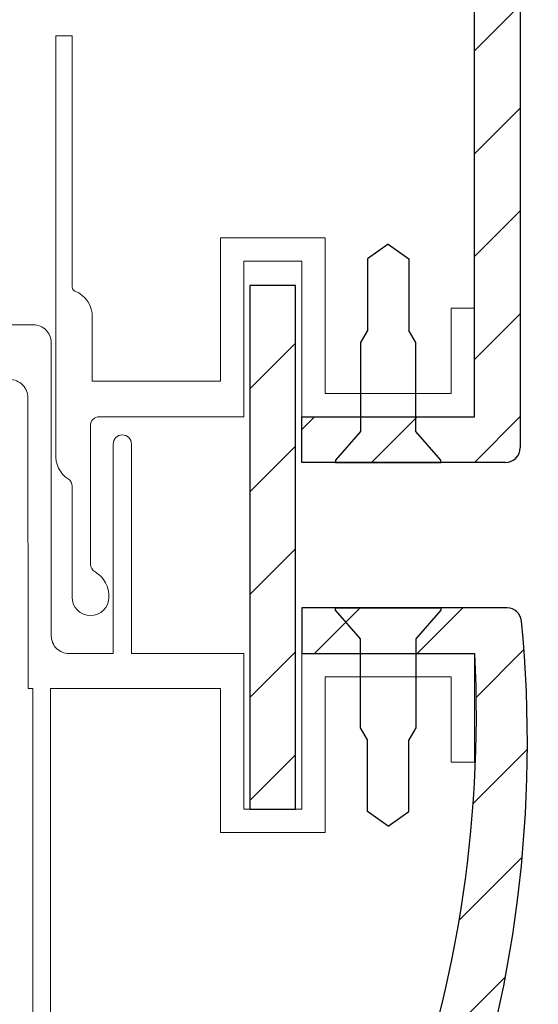
# Model space of a CAD drawing. Units: inches. Extents: x -1 to 98, y -126 to 49.
# Drawn here: x 92 to 94, y -64 to -61 of the extents above; entities that cross this region are included whole.
import ezdxf
from ezdxf import colors
from ezdxf.entities.mleader import LeaderData, LeaderLine
from ezdxf.math import Vec2, Vec3

# ---------------------------------------------------------------- set-up
doc = ezdxf.new("R2010")
doc.units = ezdxf.units.IN
doc.header["$MEASUREMENT"] = 0
doc.linetypes.add('SLD-Solid', pattern=[0])
doc.layers.add('ALUCOBOND PLUS', color=150, linetype='Continuous')
doc.layers.add('Annotations', color=1, linetype='Continuous', lineweight=9)
doc.layers.add('Female Rainscreen 52-63-3AC300', color=30, linetype='Continuous', lineweight=0)
doc.styles.get("Standard").update_dxf_attribs({"font": 'arial.ttf'})

msp = doc.modelspace()

# ---------------------------------------------------------------- hatches: boundary and pattern name
at = {"layer": 'ALUCOBOND PLUS', "lineweight": -3}
h = msp.add_hatch(dxfattribs=at)
h.set_pattern_fill('ANSI31', color=150, scale=2)
h.set_pattern_definition([(45, (255.49536, -71.03153), (-0.1767767, 0.1767767), [])])
h.paths.add_polyline_path([(93.33326, -62.27058), (92.73926, -62.27058), (92.73926, -62.42758), (93.49026, -62.42758), (93.49026, -56.66928), (93.33326, -56.66928)])
h = msp.add_hatch(dxfattribs=at)
h.set_pattern_fill('ANSI31', color=150, scale=2)
h.set_pattern_definition([(45, (193.64378, -75.99672), (-0.1767767, 0.1767767), [])])
h.paths.add_polyline_path([(92.56081, -63.61963), (92.71781, -63.61962), (92.71773, -61.81962), (92.56073, -61.81963)])
h = msp.add_hatch(dxfattribs=at)
h.set_pattern_fill('ANSI31', color=150, scale=2)
h.set_pattern_definition([(45, (186.64378, -75.99672), (-0.1767767, 0.1767767), [])])
h.paths.add_polyline_path([(93.49025, -62.9276), (92.73925, -62.92756), (92.73925, -63.08456), (93.33325, -63.08459, -0.443858), (88.90268, -67.51541), (88.90268, -66.92141), (88.74568, -66.92141), (88.74568, -67.67241, 0.4789162)])

# ---------------------------------------------------------------- linework, layer by layer
at = {"color": 7, "linetype": 'SLD-Solid', "lineweight": 25}
for p, q in [((93.03622, -61.6776), (92.96491, -61.72754)), ((93.03622, -61.6776), (93.10754, -61.72754)), ((92.965, -63.62767), (92.96498, -63.38073)), ((93.10763, -63.62766), (93.10762, -63.38073)), ((93.03632, -63.6776), (92.965, -63.62767)), ((93.03632, -63.6776), (93.10763, -63.62766))]:
    msp.add_line(p, q, dxfattribs=at)
for p, q in [((92.96491, -61.72754), (92.96492, -61.97448)), ((93.10754, -61.72754), (93.10756, -61.97447))]:
    msp.add_line(p, q)
at = {"color": 150, "lineweight": -3}
for p, q in [((92.73926, -62.42758), (92.73926, -62.27058)), ((92.73926, -62.27058), (93.33326, -62.27058)), ((93.44026, -62.42758), (92.73926, -62.42758)), ((92.73928, -62.92762), (92.73929, -63.08462)), ((92.73929, -63.08462), (93.33329, -63.08459))]:
    msp.add_line(p, q, dxfattribs=at)
at = {"color": 7, "linetype": 'SLD-Solid', "lineweight": 25}
for points in [[(92.96492, -61.97448), (92.94124, -62.01572), (92.94125, -62.32144), (92.85526, -62.42037), (92.85526, -62.42761), (93.21726, -62.42759), (93.21726, -62.42035), (93.13125, -62.32143), (93.13124, -62.01571), (93.10755, -61.97447)], [(92.96498, -63.38073), (92.9413, -63.3395), (92.94129, -63.03378), (92.85528, -62.93485), (92.85528, -62.92761), (93.21728, -62.92759), (93.21728, -62.93483), (93.13129, -63.03377), (93.1313, -63.33949), (93.10762, -63.38073)]]:
    msp.add_lwpolyline(points, dxfattribs=at)
at = {"color": 150, "lineweight": -3}
msp.add_arc((93.44026, -62.37758), 0.05, 270, 0, dxfattribs=at)
at = {"layer": 'ALUCOBOND PLUS', "color": 150, "lineweight": -3}
for p, q in [((93.33326, -62.27058), (93.33326, -56.66928)), ((93.49026, -56.66928), (93.49026, -62.37758))]:
    msp.add_line(p, q, dxfattribs=at)
msp.add_lwpolyline([(92.71773, -61.81962), (92.56073, -61.81963), (92.56081, -63.61963), (92.71781, -63.61962)], close=True, dxfattribs=at)
msp.add_lwpolyline([(88.90268, -66.92141), (88.74568, -66.92141), (88.74568, -67.67241, 0.4756816), (93.4949, -62.97274, 0.385961), (93.44514, -62.9276), (92.73925, -62.92756), (92.73925, -63.08456), (93.33325, -63.08459, -0.443858), (88.90268, -67.51541)], format="xyb", close=True, dxfattribs=at)
at = {"layer": 'Female Rainscreen 52-63-3AC300'}
msp.add_lwpolyline([(92.73922, -61.73562), (92.53922, -61.73563), (92.53925, -62.27063), (92.04225, -62.27065, 0.4142136), (92.01225, -62.30065), (92.01227, -62.77719, 0.2618604), (92.02798, -62.80418, -0.2843063), (92.07528, -62.89105, -1), (91.94928, -62.89105), (91.94926, -62.50944, 0.2536244), (91.93563, -62.4843, -0.2760728), (91.89326, -62.39766), (91.89319, -60.96166), (91.94919, -60.96166), (91.94923, -61.82487, 0.3081422), (91.95873, -61.83882, -0.317982), (92.01823, -61.92965), (92.01824, -62.14865), (92.45924, -62.14863), (92.45922, -61.65563), (92.81922, -61.65561), (92.81925, -62.19061), (93.25325, -62.19059), (93.25323, -61.89759), (93.33323, -61.89759), (93.33325, -62.27059), (92.73925, -62.27062)], format="xyb", close=True, dxfattribs=at)
for points in [[(91.87435, -64.35466), (91.87429, -63.20466), (92.45929, -63.20463), (92.45932, -63.69963), (92.81932, -63.69961), (92.81929, -63.16461), (93.25329, -63.16459), (93.25331, -63.45759), (93.33331, -63.45759), (93.33329, -63.08459), (92.73929, -63.08462), (92.73931, -63.61962), (92.53931, -63.61963), (92.53929, -63.08463), (92.15329, -63.08465), (92.15325, -62.36465, 1), (92.09025, -62.36465), (92.09029, -63.08465), (91.93854, -63.08466, -0.4142136), (91.87729, -63.02341), (91.87724, -62.01591, 0.4142136), (91.81598, -61.95466), (91.57523, -61.95467)], [(91.73424, -62.14267, -0.4142136), (91.79725, -62.20566), (91.79729, -63.20466), (91.81429, -63.20466), (91.81435, -64.35466)]]:
    msp.add_lwpolyline(points, format="xyb", dxfattribs=at)

# ---------------------------------------------------------------- leaders
at = {"layer": 'Annotations'}
ml = msp.add_multileader_mtext('Standard', dxfattribs=at)
ml.set_content('{\\C7;EXTERIOR SHEATHING \\P& FRAMING, CMU, CONCRETE \\P(BY OTHERS)}', color=2)
ml.set_leader_properties(color=7)
ml.build(insert=Vec2(0, 0))
ml.multileader.update_dxf_attribs({"dogleg_length": 0.36, "arrow_head_size": 0.1875})
ctx = ml.context
ctx.base_point, ctx.char_height, ctx.arrow_head_size, ctx.landing_gap_size, ctx.plane_origin = Vec3(90.93974, -70.46348), 0.1875, 0.1875, 0.09, Vec3(82.17373, -87.41691)
notes = []
notes.append((ctx, [(1, (1, 1, 0), (90.57974, -70.46348), (1, 0), 0.36, [(0, [(89.24185, -63.8978)], 0, [])])]))
ctx.mtext.insert, ctx.mtext.width, ctx.mtext.flow_direction = Vec3(91.02974, -70.34217), 5.8066017, 5
for ctx, leaders in notes:
    for number, flags, end, landing, length, lines in leaders:
        leader = LeaderData()
        leader.index, (leader.has_last_leader_line, leader.has_dogleg_vector, leader.attachment_direction) = number, flags
        leader.last_leader_point, leader.dogleg_vector, leader.dogleg_length = Vec3(end), Vec3(landing), length
        for number, points, colour, breaks in lines:
            line = LeaderLine()
            line.index, line.vertices, line.color, line.breaks = number, Vec3.list(points), colors.encode_raw_color(colour), breaks
            leader.lines.append(line)
        ctx.leaders.append(leader)

doc.saveas('drawing.dxf')
